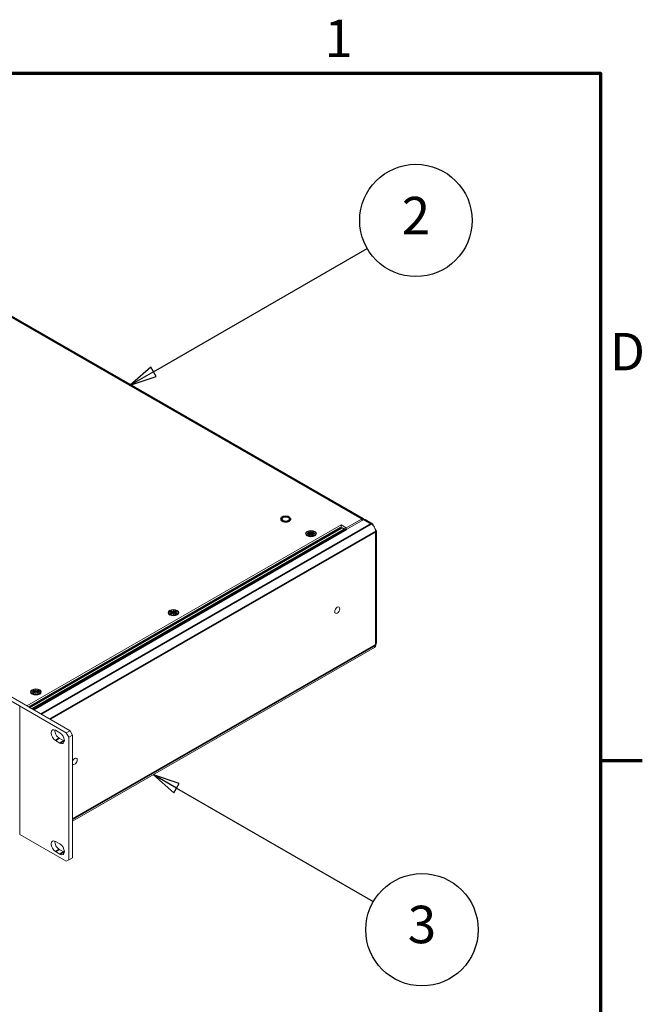
# Model space of a CAD drawing. Units: millimetres. Extents: x -32 to 1680, y 0 to 1188.
# Drawn here: x 1423 to 1656, y 800 to 1168 of the extents above; entities that cross this region are included whole.
import ezdxf

# ---------------------------------------------------------------- set-up
doc = ezdxf.new("R2010")
doc.units = ezdxf.units.MM
doc.header["$LTSCALE"] = 4
for name, color, linetype, lineweight in [('Border (ISO)', 7, 'Continuous', 70), ('Symbol (ISO)', 7, 'Continuous', 25), ('Visible (ISO)', 7, 'Continuous', 18), ('Visible Narrow (ISO)', 7, 'Continuous', 35)]:
    doc.layers.add(name, color=color, linetype=linetype, lineweight=lineweight)
doc.styles.add('Note Text (ISO)', font='tahoma.ttf')

# ---------------------------------------------------------------- blocks, each defined once
blk = doc.blocks.new('Borders Default Border')
at = {"layer": 'Border (ISO)'}
blk.add_line((410, 222.75), (413.9, 222.75), dxfattribs=at)
at = {"layer": 'Border (ISO)', "flags": 128}
blk.add_lwpolyline([(10, 10), (10, 287), (410, 287), (410, 10), (10, 10)], dxfattribs=at)
at = {"layer": 'Border (ISO)', "char_height": 3.5, "attachment_point": 7, "style": 'Note Text (ISO)'}
for s, insert in [('1', (384.21, 287.4)), ('D', (410.868, 258.125))]:
    blk.add_mtext(s, dxfattribs=dict(at, insert=insert))
blk = doc.blocks.new('Balloon1')
at = {"layer": 'Symbol (ISO)'}
for p, q in [((368.239, 259.074), (388.211, 270.605)), ((367.989, 259.507), (366.074, 257.824)), ((368.239, 259.074), (366.074, 257.824)), ((366.074, 257.824), (368.489, 258.641)), ((368.489, 258.641), (367.989, 259.507))]:
    blk.add_line(p, q, dxfattribs=at)
at = {"layer": 'Symbol (ISO)', "flags": 128}
blk.add_lwpolyline([(367.989, 259.507), (366.074, 257.824), (368.489, 258.641), (367.989, 259.507)], dxfattribs=at)
at = {"layer": 'Symbol (ISO)'}
blk.add_circle((392.758, 273.23), 5.25, dxfattribs=at)
blk.add_solid([(367.989, 259.507), (366.074, 257.824), (368.489, 258.641), (367.989, 259.507)], dxfattribs=at)
at = {"layer": 'Symbol (ISO)', "insert": (392.758, 273.23), "char_height": 3.5, "attachment_point": 5, "style": 'Note Text (ISO)'}
blk.add_mtext('2', dxfattribs=at)
blk = doc.blocks.new('Balloon5')
at = {"layer": 'Symbol (ISO)'}
for p, q in [((370.405, 220.168), (368.24, 221.418)), ((370.655, 220.601), (368.24, 221.418)), ((368.24, 221.418), (370.155, 219.735)), ((370.155, 219.735), (370.655, 220.601)), ((370.405, 220.168), (388.777, 209.562))]:
    blk.add_line(p, q, dxfattribs=at)
at = {"layer": 'Symbol (ISO)', "flags": 128}
blk.add_lwpolyline([(370.655, 220.601), (368.24, 221.418), (370.155, 219.735), (370.655, 220.601)], dxfattribs=at)
at = {"layer": 'Symbol (ISO)'}
blk.add_circle((393.324, 206.937), 5.25, dxfattribs=at)
blk.add_solid([(370.655, 220.601), (368.24, 221.418), (370.155, 219.735), (370.655, 220.601)], dxfattribs=at)
at = {"layer": 'Symbol (ISO)', "insert": (393.324, 206.973), "char_height": 3.5, "attachment_point": 5, "style": 'Note Text (ISO)'}
blk.add_mtext('3', dxfattribs=at)

msp = doc.modelspace()

# ---------------------------------------------------------------- linework, layer by layer
at = {"layer": 'Visible (ISO)'}
for p, q in [((1356.076, 1093.952), (1551.426, 981.457)), ((1440.431, 901.311), (1214.816, 1031.233)), ((1216.231, 1032.048), (1441.845, 902.125)), ((1550.925, 981.408), (1545.035, 978.016)), ((1545.222, 977.441), (1551.537, 981.077)), ((1552.037, 981.127), (1554.867, 979.497)), ((1543.149, 979.102), (1425.661, 911.445)), ((1543.149, 978.284), (1426.371, 911.036)), ((1530.41, 975.873), (1531.343, 975.873)), ((1530.41, 975.849), (1530.41, 975.873)), ((1531.343, 975.849), (1530.41, 975.849)), ((1530.657, 976.268), (1531.129, 976.539)), ((1531.343, 975.873), (1530.657, 976.268)), ((1530.657, 975.454), (1531.343, 975.849)), ((1531.129, 976.212), (1530.941, 976.104)), ((1531.364, 975.534), (1530.941, 975.29)), ((1531.129, 976.539), (1531.815, 976.144)), ((1531.129, 976.539), (1531.129, 976.212)), ((1531.836, 975.805), (1531.129, 976.212)), ((1531.815, 975.577), (1531.129, 975.182)), ((1531.343, 975.873), (1531.343, 975.764)), ((1531.343, 975.74), (1531.343, 975.849)), ((1531.343, 975.764), (1531.343, 975.764)), ((1531.343, 975.764), (1531.364, 975.752)), ((1531.364, 975.752), (1531.343, 975.74)), ((1531.364, 975.752), (1531.364, 975.534)), ((1531.815, 976.682), (1531.857, 976.682)), ((1531.815, 976.144), (1531.815, 976.682)), ((1531.857, 976.573), (1531.815, 976.573)), ((1531.815, 976.035), (1531.815, 976.144)), ((1531.836, 976.023), (1531.815, 976.035)), ((1531.815, 975.04), (1531.815, 975.577)), ((1532.543, 976.212), (1531.836, 975.805)), ((1531.857, 976.035), (1531.836, 976.023)), ((1531.836, 976.023), (1531.836, 975.805)), ((1531.857, 976.682), (1531.857, 976.144)), ((1531.857, 976.144), (1532.543, 976.539)), ((1531.857, 976.144), (1531.857, 976.035)), ((1531.857, 975.577), (1531.857, 975.04)), ((1532.543, 975.182), (1531.857, 975.577)), ((1532.307, 975.752), (1532.328, 975.764)), ((1532.328, 975.74), (1532.307, 975.752)), ((1532.307, 975.752), (1532.307, 975.534)), ((1532.73, 975.29), (1532.307, 975.534)), ((1533.014, 976.268), (1532.328, 975.873)), ((1532.328, 975.873), (1533.262, 975.873)), ((1532.328, 975.849), (1532.328, 975.873)), ((1532.328, 975.849), (1532.328, 975.74)), ((1533.262, 975.849), (1532.328, 975.849)), ((1532.328, 975.849), (1533.014, 975.454)), ((1532.543, 976.539), (1533.014, 976.268)), ((1532.543, 976.539), (1532.543, 976.212)), ((1532.73, 976.104), (1532.543, 976.212)), ((1533.262, 975.873), (1533.262, 975.849)), ((1542.771, 978.013), (1542.725, 978.04)), ((1544.658, 977.651), (1543.094, 977.893)), ((1545.035, 978.016), (1543.149, 979.102)), ((1543.149, 978.284), (1543.149, 979.102)), ((1544.099, 977.738), (1543.149, 978.284)), ((1545.035, 977.536), (1545.035, 978.016)), ((1556.016, 976.427), (1556.016, 976.59)), ((1556.31, 976.835), (1556.31, 934.867)), ((1530.644, 974.956), (1530.254, 975.408)), ((1531.129, 975.182), (1530.657, 975.454)), ((1531.815, 975.468), (1531.836, 975.48)), ((1531.857, 975.04), (1531.815, 975.04)), ((1531.836, 975.48), (1531.857, 975.468)), ((1533.014, 975.454), (1532.543, 975.182)), ((1533.027, 974.956), (1533.417, 975.408)), ((1479.027, 946.283), (1479.96, 946.283)), ((1479.027, 946.259), (1479.027, 946.283)), ((1479.96, 946.259), (1479.027, 946.259)), ((1479.274, 946.678), (1479.746, 946.95)), ((1479.96, 946.283), (1479.274, 946.678)), ((1479.274, 945.864), (1479.96, 946.259)), ((1479.746, 946.623), (1479.558, 946.515)), ((1479.746, 946.95), (1480.431, 946.555)), ((1479.746, 946.95), (1479.746, 946.623)), ((1480.453, 946.216), (1479.746, 946.623)), ((1479.96, 946.283), (1479.96, 946.174)), ((1479.96, 946.15), (1479.96, 946.259)), ((1479.96, 946.174), (1479.96, 946.174)), ((1479.96, 946.174), (1479.981, 946.162)), ((1479.981, 946.162), (1479.96, 946.15)), ((1479.981, 946.162), (1479.981, 945.944)), ((1480.431, 947.092), (1480.474, 947.092)), ((1480.431, 946.555), (1480.431, 947.092)), ((1480.474, 946.983), (1480.431, 946.983)), ((1480.431, 946.446), (1480.431, 946.555)), ((1480.453, 946.434), (1480.431, 946.446)), ((1481.16, 946.623), (1480.453, 946.216)), ((1480.474, 946.446), (1480.453, 946.434)), ((1480.453, 946.434), (1480.453, 946.216)), ((1480.474, 947.092), (1480.474, 946.555)), ((1480.474, 946.555), (1481.16, 946.95)), ((1480.474, 946.555), (1480.474, 946.446)), ((1480.924, 946.162), (1480.945, 946.174)), ((1480.945, 946.15), (1480.924, 946.162)), ((1480.924, 946.162), (1480.924, 945.944)), ((1481.631, 946.678), (1480.945, 946.283)), ((1480.945, 946.283), (1481.879, 946.283)), ((1480.945, 946.259), (1480.945, 946.283)), ((1480.945, 946.259), (1480.945, 946.15)), ((1481.879, 946.259), (1480.945, 946.259)), ((1480.945, 946.259), (1481.631, 945.864)), ((1481.16, 946.95), (1481.631, 946.678)), ((1481.16, 946.95), (1481.16, 946.623)), ((1481.347, 946.515), (1481.16, 946.623)), ((1481.879, 946.283), (1481.879, 946.259)), ((1479.261, 945.366), (1478.871, 945.818)), ((1479.745, 945.593), (1479.274, 945.864)), ((1479.981, 945.944), (1479.558, 945.7)), ((1480.431, 945.988), (1479.745, 945.593)), ((1480.431, 945.45), (1480.431, 945.988)), ((1480.431, 945.878), (1480.453, 945.891)), ((1480.474, 945.45), (1480.431, 945.45)), ((1480.453, 945.891), (1480.474, 945.878)), ((1480.474, 945.988), (1480.474, 945.45)), ((1481.16, 945.593), (1480.474, 945.988)), ((1481.347, 945.7), (1480.924, 945.944)), ((1481.631, 945.864), (1481.16, 945.593)), ((1481.644, 945.366), (1482.034, 945.818)), ((1442.788, 868.298), (1555.531, 933.223)), ((1556.016, 934.294), (1556.016, 934.458)), ((1427.644, 916.694), (1428.577, 916.694)), ((1427.644, 916.669), (1427.644, 916.694)), ((1428.577, 916.669), (1427.644, 916.669)), ((1427.891, 917.089), (1428.362, 917.36)), ((1428.577, 916.694), (1427.891, 917.089)), ((1427.891, 916.274), (1428.577, 916.669)), ((1428.362, 917.033), (1428.175, 916.925)), ((1428.362, 917.36), (1429.048, 916.965)), ((1428.362, 917.36), (1428.362, 917.033)), ((1429.07, 916.626), (1428.362, 917.033)), ((1428.577, 916.694), (1428.577, 916.585)), ((1428.577, 916.56), (1428.577, 916.669)), ((1429.048, 917.503), (1429.091, 917.503)), ((1429.048, 916.965), (1429.048, 917.503)), ((1429.091, 917.394), (1429.048, 917.394)), ((1429.048, 916.856), (1429.048, 916.965)), ((1429.07, 916.844), (1429.048, 916.856)), ((1429.777, 917.033), (1429.07, 916.626)), ((1429.091, 916.856), (1429.07, 916.844)), ((1429.07, 916.844), (1429.07, 916.626)), ((1429.091, 917.503), (1429.091, 916.965)), ((1429.091, 916.965), (1429.777, 917.36)), ((1429.091, 916.965), (1429.091, 916.856)), ((1430.248, 917.089), (1429.562, 916.694)), ((1429.562, 916.694), (1430.495, 916.694)), ((1429.562, 916.669), (1429.562, 916.694)), ((1429.562, 916.669), (1429.562, 916.56)), ((1430.495, 916.669), (1429.562, 916.669)), ((1429.562, 916.669), (1430.248, 916.274)), ((1429.777, 917.36), (1430.248, 917.089)), ((1429.777, 917.36), (1429.777, 917.033)), ((1429.964, 916.925), (1429.777, 917.033)), ((1430.495, 916.694), (1430.495, 916.669)), ((1427.878, 915.777), (1427.488, 916.228)), ((1428.362, 916.003), (1427.891, 916.274)), ((1428.598, 916.355), (1428.175, 916.111)), ((1429.048, 916.398), (1428.362, 916.003)), ((1428.577, 916.585), (1428.577, 916.585)), ((1428.577, 916.585), (1428.598, 916.573)), ((1428.598, 916.573), (1428.577, 916.56)), ((1428.598, 916.573), (1428.598, 916.355)), ((1429.048, 915.86), (1429.048, 916.398)), ((1429.048, 916.289), (1429.069, 916.301)), ((1429.091, 915.86), (1429.048, 915.86)), ((1429.069, 916.301), (1429.091, 916.289)), ((1429.091, 916.398), (1429.091, 915.86)), ((1429.777, 916.003), (1429.091, 916.398)), ((1429.541, 916.573), (1429.562, 916.585)), ((1429.562, 916.56), (1429.541, 916.573)), ((1429.541, 916.573), (1429.541, 916.355)), ((1429.964, 916.111), (1429.541, 916.355)), ((1430.248, 916.274), (1429.777, 916.003)), ((1430.261, 915.777), (1430.651, 916.228)), ((1423.028, 911.3), (1423.028, 863.31)), ((1436.4, 902.31), (1438.05, 901.36)), ((1441.845, 902.125), (1440.431, 901.311)), ((1442.788, 900.492), (1441.845, 902.125)), ((1438.05, 897.545), (1436.4, 898.495)), ((1437.814, 899.309), (1439.464, 898.359)), ((1440.431, 901.311), (1441.373, 899.678)), ((1441.373, 899.678), (1442.788, 900.492)), ((1441.373, 853.868), (1441.373, 899.678)), ((1442.788, 854.682), (1442.788, 900.492)), ((1423.028, 863.342), (1440.431, 853.321)), ((1436.4, 860.779), (1438.05, 859.828)), ((1437.814, 857.778), (1439.464, 856.828)), ((1438.05, 856.013), (1436.4, 856.963)), ((1440.431, 853.321), (1441.845, 854.135)), ((1442.788, 854.682), (1441.373, 853.868)), ((1441.845, 854.135), (1442.788, 854.682)), ((1441.373, 853.868), (1440.431, 853.321))]:
    msp.add_line(p, q, dxfattribs=at)
for centre, major_axis, ratio in [((1522.408, 981.274), (1.333, 0), 0.5758617), ((1531.836, 975.844), (2, 0), 0.5758617), ((1531.836, 975.861), (-1.767, 0), 0.5758617), ((1480.453, 946.255), (2, 0), 0.5758617), ((1480.453, 946.271), (-1.767, 0), 0.5758617), ((1541.641, 947.192), (-0.665, -1.155), 0.5780931), ((1429.07, 916.665), (2, 0), 0.5758617), ((1429.07, 916.682), (-1.767, 0), 0.5758617)]:
    msp.add_ellipse(centre, major_axis=major_axis, ratio=ratio, dxfattribs=at)
for centre, major_axis, ratio, start_param, end_param in [((1550.925, 980.588), (0.501, 0.869), 0.5780931, 5.6562962, 7.0666498), ((1551.537, 980.257), (0.501, 0.869), 0.5780931, 0, 0.7834645), ((1554.366, 978.627), (0.501, 0.869), 0.5780931, 5.3004173, 7.0666498), ((1554.366, 977.54), (-1.164, 2.022), 0.5780931, 3.9289245, 5.4997209), ((1542.771, 979.103), (-0.665, 1.155), 0.5780931, 2.3581282, 2.707194), ((1545.222, 975.533), (-1.164, 2.022), 0.5780931, 5.4997209, 5.8487867), ((1555.307, 976.835), (1.003, 0), 0.5758617, 5.4977871, 7.1982782), ((1554.366, 935.245), (1.164, -2.022), 0.5780931, 0, 0.7873319), ((1555.307, 934.867), (1.003, 0), 0.5758617, 5.4977871, 6.2831853), ((1422.894, 911.3), (0.133, 0), 0.5758617, 5.4977871, 7.0685835), ((1436.4, 900.402), (-1.164, 2.022), 0.5780931, 5.4997209, 8.6413135), ((1437.814, 901.217), (1.164, -2.022), 0.5780931, 3.7912617, 5.4997209), ((1438.05, 899.452), (1.164, -2.022), 0.5780931, 5.4997209, 8.6413135), ((1439.464, 900.267), (1.164, -2.022), 0.5780931, 5.4997209, 5.6335163), ((1443.589, 890.727), (0.665, 1.155), 0.5780931, 2.9097988, 8.081908), ((1436.4, 858.871), (-1.164, 2.022), 0.5780931, 5.4997209, 8.6413135), ((1437.814, 859.685), (1.164, -2.022), 0.5780931, 3.7912617, 5.4997209), ((1438.05, 857.921), (1.164, -2.022), 0.5780931, 5.4997209, 8.6413135), ((1439.464, 858.735), (1.164, -2.022), 0.5780931, 5.4997209, 5.6335163)]:
    msp.add_ellipse(centre, major_axis=major_axis, ratio=ratio, start_param=start_param, end_param=end_param, dxfattribs=at)
at = {"layer": 'Visible Narrow (ISO)'}
for p, q in [((1550.925, 981.408), (1355.575, 1093.903)), ((1430.969, 908.388), (1554.366, 979.448)), ((1550.925, 980.725), (1550.925, 981.408)), ((1554.366, 979.448), (1551.537, 981.077)), ((1426.417, 911.009), (1542.771, 978.013)), ((1426.682, 910.856), (1543.094, 977.893)), ((1427.675, 910.285), (1544.658, 977.651)), ((1428.139, 910.018), (1545.222, 977.441)), ((1556.016, 976.59), (1434.275, 906.484)), ((1556.016, 934.458), (1556.016, 976.427)), ((1442.788, 869.09), (1556.016, 934.294)), ((1436.4, 898.495), (1437.814, 899.309)), ((1438.05, 897.545), (1439.464, 898.359)), ((1436.4, 856.963), (1437.814, 857.778)), ((1438.05, 856.013), (1439.464, 856.828))]:
    msp.add_line(p, q, dxfattribs=at)
for major_axis in [(-1.833, 0), (1.833, 0)]:
    msp.add_ellipse((1522.408, 981.274), major_axis=major_axis, ratio=0.5758617, start_param=3.9269908, end_param=7.0685835, dxfattribs=at)

# ---------------------------------------------------------------- block references
at = {"xscale": 4, "yscale": 4, "zscale": 4}
msp.add_blockref('Borders Default Border', (0, 0), dxfattribs=at)
at = {"layer": 'Symbol (ISO)', "xscale": 4, "yscale": 4, "zscale": 4}
for name in ['Balloon1', 'Balloon5']:
    msp.add_blockref(name, (0, 0), dxfattribs=at)

doc.saveas('drawing.dxf')
